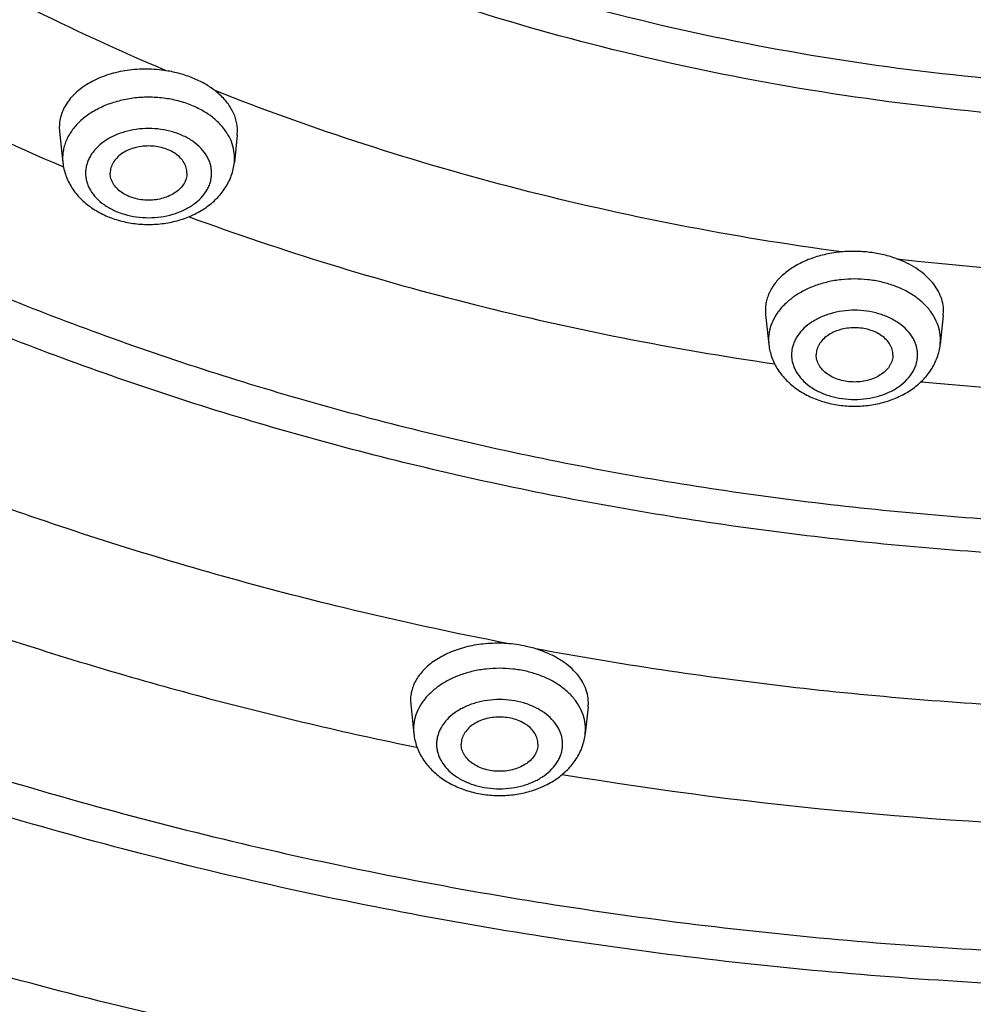
# Model space of a CAD drawing. Units: inches. Extents: x 7.1 to 14.8, y 1.8 to 16.7.
# Drawn here: x 10.1 to 10.8, y 12.3 to 12.9 of the extents above; entities that cross this region are included whole.
import ezdxf

# ---------------------------------------------------------------- set-up
doc = ezdxf.new("R2010")
doc.units = ezdxf.units.IN
doc.header["$LTSCALE"] = 1.21
doc.header["$MEASUREMENT"] = 0
doc.layers.get('0').update_dxf_attribs({"linetype": 'CONTINUOUS'})

msp = doc.modelspace()

# ---------------------------------------------------------------- linework, layer by layer
at = {"color": 7, "linetype": 'CONTINUOUS'}
for p, q in [((10.1745, 12.86682), (10.17465, 12.86388)), ((10.17465, 12.86388), (10.17681, 12.84358)), ((10.29048, 12.86152), (10.29063, 12.86444)), ((10.29048, 12.86152), (10.28858, 12.84358)), ((10.63474, 12.74761), (10.63489, 12.7447)), ((10.63489, 12.7447), (10.63697, 12.72516)), ((10.75072, 12.74388), (10.74873, 12.72516)), ((10.75072, 12.74388), (10.75087, 12.74678)), ((10.40341, 12.49343), (10.40355, 12.49057)), ((10.51921, 12.48898), (10.51935, 12.49182)), ((10.40355, 12.49057), (10.40558, 12.4715)), ((10.51921, 12.48898), (10.51735, 12.4715))]:
    msp.add_line(p, q, dxfattribs=at)
at = {"color": 9, "linetype": 'CONTINUOUS'}
for p, q in [((10.17665, 12.84656), (10.17681, 12.84358)), ((10.28858, 12.84358), (10.28873, 12.84656)), ((10.17567, 12.84143), (10.17677, 12.84096)), ((10.63681, 12.72813), (10.63697, 12.72516)), ((10.74873, 12.72516), (10.74889, 12.72813)), ((10.40542, 12.47447), (10.40558, 12.4715)), ((10.51735, 12.4715), (10.51751, 12.47447))]:
    msp.add_line(p, q, dxfattribs=at)
for centre, radius, start, end in [((10.9377, 14.67886), 1.91037, 263.46926, 276.53019), ((10.93769, 14.76695), 2.07591, 264.43511, 275.56716), ((10.93632, 15.06351), 2.65425, 260.58951, 268.96509)]:
    msp.add_arc(centre, radius, start, end, dxfattribs=at)
at = {"color": 7, "linetype": 'CONTINUOUS'}
for points, knots in [([(13.89269, 13.92457), (13.89269, 13.89008), (13.8903, 13.82101), (13.87953, 13.71773), (13.86161, 13.61497), (13.8366, 13.513), (13.80457, 13.41207), (13.7656, 13.31243), (13.71979, 13.21433), (13.66727, 13.118), (13.60818, 13.02368), (13.54266, 12.93158), (13.47089, 12.84193), (13.39303, 12.75494), (13.30929, 12.67081), (13.21987, 12.58973), (13.12498, 12.5119), (13.02486, 12.43749), (12.91974, 12.36667), (12.80988, 12.29962), (12.69555, 12.23648), (12.57701, 12.1774), (12.45455, 12.12253), (12.32846, 12.07199), (12.19905, 12.02589), (12.06662, 11.98435), (11.93148, 11.94747), (11.79397, 11.91532), (11.65441, 11.888), (11.46566, 11.858), (11.27464, 11.83799), (11.08242, 11.82796), (10.93769, 11.82544), (10.79296, 11.82796), (10.60075, 11.83799), (10.40972, 11.858), (10.22097, 11.888), (10.08141, 11.91532), (9.9439, 11.94747), (9.80877, 11.98435), (9.67634, 12.02589), (9.54692, 12.07199), (9.42084, 12.12253), (9.29838, 12.1774), (9.17984, 12.23648), (9.0655, 12.29962), (8.95564, 12.36667), (8.85053, 12.43749), (8.7504, 12.5119), (8.65552, 12.58973), (8.56609, 12.67081), (8.48235, 12.75494), (8.4045, 12.84193), (8.33272, 12.93158), (8.2672, 13.02368), (8.20811, 13.118), (8.15559, 13.21433), (8.10979, 13.31243), (8.07082, 13.41207), (8.03878, 13.513), (8.01377, 13.61497), (7.99586, 13.71773), (7.98509, 13.82101), (7.98269, 13.89008), (7.98269, 13.92457)], [0, 0, 0, 0, 0.01294, 0.02591, 0.038937, 0.052052, 0.065279, 0.078645, 0.092172, 0.10588, 0.119789, 0.133914, 0.148268, 0.162862, 0.177701, 0.192793, 0.208138, 0.223737, 0.239587, 0.255683, 0.272018, 0.288583, 0.305368, 0.32236, 0.339545, 0.356907, 0.37443, 0.392097, 0.409887, 0.427783, 0.463803, 0.481891, 0.5, 0.518109, 0.536197, 0.572217, 0.590113, 0.607904, 0.62557, 0.643093, 0.660455, 0.67764, 0.694632, 0.711417, 0.727982, 0.744317, 0.760413, 0.776263, 0.791862, 0.807207, 0.822299, 0.837138, 0.851732, 0.866086, 0.880211, 0.89412, 0.907828, 0.921355, 0.934721, 0.947948, 0.961063, 0.97409, 0.98706, 1, 1, 1, 1]), ([(8.32769, 13.82035), (8.32769, 13.78986), (8.32981, 13.72879), (8.33933, 13.63747), (8.35517, 13.54661), (8.37727, 13.45645), (8.40559, 13.36722), (8.44003, 13.27913), (8.48052, 13.19241), (8.52693, 13.10727), (8.57915, 13.0239), (8.63704, 12.9425), (8.70045, 12.86328), (8.76924, 12.7864), (8.84322, 12.71206), (8.94941, 12.61576), (9.06453, 12.52608), (9.18732, 12.44335), (9.28435, 12.38411), (9.38533, 12.32834), (9.49003, 12.27615), (9.59818, 12.22768), (9.70953, 12.18304), (9.82382, 12.14232), (9.98043, 12.09319), (10.14108, 12.05259), (10.30478, 12.02052), (10.47147, 11.99403), (10.68255, 11.97191), (10.93769, 11.96306), (11.19284, 11.97191), (11.40392, 11.99403), (11.5706, 12.02052), (11.7343, 12.05259), (11.89495, 12.09319), (12.05156, 12.14232), (12.16585, 12.18304), (12.27721, 12.22768), (12.38536, 12.27615), (12.49005, 12.32834), (12.59103, 12.38411), (12.68807, 12.44335), (12.81085, 12.52608), (12.92598, 12.61576), (13.03216, 12.71206), (13.10615, 12.7864), (13.17493, 12.86328), (13.23835, 12.9425), (13.29624, 13.0239), (13.34846, 13.10727), (13.39487, 13.19241), (13.43535, 13.27913), (13.4698, 13.36722), (13.49811, 13.45645), (13.52022, 13.54661), (13.53605, 13.63747), (13.54557, 13.72879), (13.54769, 13.78986), (13.54769, 13.82035)], [0, 0, 0, 0, 0.012952, 0.025933, 0.038972, 0.052097, 0.065335, 0.07871, 0.092245, 0.105961, 0.119877, 0.134007, 0.148365, 0.162962, 0.177804, 0.192896, 0.223831, 0.23968, 0.255774, 0.272106, 0.288668, 0.305449, 0.322436, 0.339615, 0.356972, 0.392143, 0.409928, 0.427817, 0.463823, 0.5, 0.536177, 0.572183, 0.590072, 0.607857, 0.643028, 0.660385, 0.677564, 0.694552, 0.711332, 0.727894, 0.744226, 0.76032, 0.776169, 0.807104, 0.822196, 0.837038, 0.851635, 0.865993, 0.880123, 0.894039, 0.907755, 0.92129, 0.934665, 0.947903, 0.961028, 0.974067, 0.987048, 1, 1, 1, 1]), ([(13.58369, 13.78721), (13.58369, 13.75659), (13.58156, 13.69526), (13.57198, 13.60353), (13.55604, 13.51225), (13.53378, 13.42164), (13.50526, 13.33192), (13.47054, 13.24332), (13.42971, 13.15603), (13.38288, 13.07028), (13.33016, 12.98627), (13.27168, 12.9042), (13.20758, 12.82426), (13.13802, 12.74666), (13.06316, 12.67157), (12.98319, 12.59917), (12.8983, 12.52964), (12.8087, 12.46315), (12.71459, 12.39985), (12.61622, 12.33989), (12.5138, 12.28341), (12.4076, 12.23056), (12.29786, 12.18146), (12.18485, 12.13622), (12.06884, 12.09496), (11.90985, 12.04516), (11.74673, 12.00399), (11.5805, 11.97148), (11.41122, 11.94462), (11.19684, 11.92219), (10.93769, 11.91321), (10.67855, 11.92219), (10.46417, 11.94462), (10.29488, 11.97148), (10.12866, 12.00399), (9.96554, 12.04516), (9.80654, 12.09496), (9.69053, 12.13622), (9.57752, 12.18146), (9.46779, 12.23056), (9.36158, 12.28341), (9.25917, 12.33989), (9.16079, 12.39985), (9.06669, 12.46315), (8.97708, 12.52964), (8.89219, 12.59917), (8.81222, 12.67157), (8.73736, 12.74666), (8.6678, 12.82426), (8.6037, 12.9042), (8.54522, 12.98627), (8.4925, 13.07028), (8.44567, 13.15603), (8.40485, 13.24332), (8.37013, 13.33192), (8.3416, 13.42164), (8.31934, 13.51225), (8.3034, 13.60353), (8.29382, 13.69526), (8.29169, 13.75659), (8.29169, 13.78721)], [0, 0, 0, 0, 0.012854, 0.025738, 0.038684, 0.05172, 0.064875, 0.078174, 0.091641, 0.105298, 0.119163, 0.133252, 0.147578, 0.162151, 0.176979, 0.192066, 0.207414, 0.223023, 0.238889, 0.255007, 0.27137, 0.287968, 0.30479, 0.321823, 0.339052, 0.356463, 0.391751, 0.409597, 0.42755, 0.463688, 0.5, 0.536312, 0.57245, 0.590403, 0.608249, 0.643537, 0.660948, 0.678177, 0.69521, 0.712032, 0.72863, 0.744993, 0.761111, 0.776977, 0.792586, 0.807934, 0.823021, 0.837849, 0.852422, 0.866748, 0.880837, 0.894702, 0.908359, 0.921826, 0.935125, 0.94828, 0.961316, 0.974262, 0.987146, 1, 1, 1, 1]), ([(10.24424, 12.90344), (10.24002, 12.90411), (10.23149, 12.90481), (10.21884, 12.90398), (10.20684, 12.90132), (10.19766, 12.8976), (10.1912, 12.89381), (10.18695, 12.89067), (10.18324, 12.88722), (10.18013, 12.88349), (10.17766, 12.87954), (10.17587, 12.87541), (10.17477, 12.87115), (10.17451, 12.86825), (10.1745, 12.86682)], [0, 0, 0, 0, 0.145649, 0.290467, 0.430689, 0.563109, 0.625748, 0.685758, 0.743131, 0.797994, 0.85062, 0.901433, 0.951011, 1, 1, 1, 1]), ([(10.27599, 12.89048), (10.27386, 12.89213), (10.26923, 12.89519), (10.26155, 12.89888), (10.25314, 12.90171), (10.24725, 12.90297), (10.24424, 12.90344)], [0, 0, 0, 0, 0.233142, 0.479145, 0.735754, 1, 1, 1, 1]), ([(10.29063, 12.86444), (10.29062, 12.86561), (10.29045, 12.86798), (10.28972, 12.8715), (10.28851, 12.87497), (10.28626, 12.87956), (10.28227, 12.88503), (10.27822, 12.88875), (10.27599, 12.89048)], [0, 0, 0, 0, 0.114176, 0.229876, 0.348039, 0.469577, 0.72502, 1, 1, 1, 1]), ([(10.25769, 12.83674), (10.25769, 12.83732), (10.25761, 12.83849), (10.25725, 12.84021), (10.25665, 12.8419), (10.25552, 12.84412), (10.25352, 12.84673), (10.25037, 12.8494), (10.24656, 12.85159), (10.24224, 12.8532), (10.23755, 12.8542), (10.23269, 12.85453), (10.22783, 12.8542), (10.22315, 12.8532), (10.21882, 12.85159), (10.21502, 12.8494), (10.21187, 12.84673), (10.20987, 12.84412), (10.20874, 12.8419), (10.20814, 12.84021), (10.20777, 12.83849), (10.20769, 12.83732), (10.20769, 12.83674)], [0, 0, 0, 0, 0.025736, 0.051742, 0.078212, 0.105346, 0.162142, 0.222982, 0.287915, 0.356414, 0.427521, 0.5, 0.572479, 0.643586, 0.712085, 0.777018, 0.837858, 0.894654, 0.921788, 0.948258, 0.974264, 1, 1, 1, 1]), ([(10.17681, 12.84358), (10.17696, 12.84213), (10.17745, 12.83924), (10.17871, 12.83501), (10.18046, 12.83094), (10.18267, 12.82707), (10.18532, 12.82343), (10.18939, 12.8189), (10.1954, 12.81393), (10.2037, 12.80924), (10.21287, 12.80583), (10.22263, 12.80376), (10.23269, 12.80307), (10.24276, 12.80376), (10.25252, 12.80583), (10.26168, 12.80924), (10.26999, 12.81393), (10.276, 12.8189), (10.28007, 12.82343), (10.28271, 12.82707), (10.28493, 12.83094), (10.28668, 12.83501), (10.28793, 12.83924), (10.28842, 12.84213), (10.28858, 12.84358)], [0, 0, 0, 0, 0.029157, 0.058375, 0.087742, 0.117296, 0.147104, 0.177228, 0.238576, 0.301712, 0.366614, 0.432924, 0.500013, 0.567101, 0.633409, 0.698307, 0.761438, 0.822781, 0.852903, 0.882709, 0.912261, 0.941625, 0.970845, 1, 1, 1, 1]), ([(10.25769, 12.83674), (10.25769, 12.83616), (10.25761, 12.835), (10.25725, 12.83327), (10.25665, 12.83158), (10.25552, 12.82936), (10.25352, 12.82676), (10.25037, 12.82408), (10.24656, 12.8219), (10.24224, 12.82028), (10.23755, 12.81929), (10.23269, 12.81895), (10.22783, 12.81929), (10.22315, 12.82028), (10.21882, 12.8219), (10.21502, 12.82408), (10.21187, 12.82676), (10.20987, 12.82936), (10.20874, 12.83158), (10.20814, 12.83327), (10.20777, 12.835), (10.20769, 12.83616), (10.20769, 12.83674)], [0, 0, 0, 0, 0.025736, 0.051742, 0.078212, 0.105346, 0.162142, 0.222982, 0.287915, 0.356414, 0.427521, 0.5, 0.572479, 0.643586, 0.712085, 0.777018, 0.837858, 0.894654, 0.921788, 0.948258, 0.974264, 1, 1, 1, 1]), ([(10.68432, 12.78539), (10.68096, 12.78508), (10.67437, 12.78409), (10.66495, 12.78143), (10.65638, 12.7777), (10.64893, 12.77301), (10.64283, 12.7675), (10.63897, 12.76225), (10.63679, 12.75783), (10.63563, 12.75447), (10.63492, 12.75106), (10.63475, 12.74875), (10.63474, 12.74761)], [0, 0, 0, 0, 0.149275, 0.293753, 0.431376, 0.560667, 0.681016, 0.792904, 0.846265, 0.898287, 0.949392, 1, 1, 1, 1]), ([(10.72042, 12.78089), (10.71764, 12.78191), (10.71186, 12.78365), (10.70286, 12.78526), (10.69362, 12.78591), (10.68741, 12.78567), (10.68432, 12.78539)], [0, 0, 0, 0, 0.242811, 0.492699, 0.746291, 1, 1, 1, 1]), ([(10.75087, 12.74678), (10.75086, 12.74851), (10.75048, 12.75203), (10.74886, 12.75716), (10.74624, 12.7621), (10.74266, 12.76675), (10.7382, 12.77103), (10.73293, 12.77489), (10.72696, 12.77824), (10.72266, 12.78007), (10.72042, 12.78089)], [0, 0, 0, 0, 0.107015, 0.216584, 0.330664, 0.450737, 0.577667, 0.711738, 0.852743, 1, 1, 1, 1]), ([(10.71785, 12.71831), (10.71785, 12.71889), (10.71777, 12.72006), (10.7174, 12.72178), (10.7168, 12.72348), (10.71567, 12.72569), (10.71367, 12.7283), (10.71052, 12.73097), (10.70672, 12.73316), (10.70239, 12.73477), (10.69771, 12.73577), (10.69285, 12.7361), (10.68799, 12.73577), (10.68331, 12.73477), (10.67898, 12.73316), (10.67517, 12.73097), (10.67202, 12.7283), (10.67002, 12.72569), (10.6689, 12.72348), (10.66829, 12.72178), (10.66793, 12.72006), (10.66785, 12.71889), (10.66785, 12.71831)], [0, 0, 0, 0, 0.025736, 0.051742, 0.078212, 0.105346, 0.162142, 0.222982, 0.287915, 0.356414, 0.427521, 0.5, 0.572479, 0.643586, 0.712085, 0.777018, 0.837858, 0.894654, 0.921788, 0.948258, 0.974264, 1, 1, 1, 1]), ([(10.63697, 12.72516), (10.63712, 12.7237), (10.63761, 12.72081), (10.63886, 12.71658), (10.64061, 12.71251), (10.64283, 12.70864), (10.64547, 12.70501), (10.64954, 12.70048), (10.65556, 12.6955), (10.66386, 12.69081), (10.67303, 12.6874), (10.68279, 12.68533), (10.69285, 12.68464), (10.70291, 12.68533), (10.71267, 12.6874), (10.72184, 12.69081), (10.73014, 12.69551), (10.73616, 12.70048), (10.74023, 12.70501), (10.74287, 12.70864), (10.74508, 12.71251), (10.74683, 12.71658), (10.74809, 12.72081), (10.74858, 12.7237), (10.74873, 12.72516)], [0, 0, 0, 0, 0.029157, 0.058375, 0.087742, 0.117296, 0.147104, 0.177228, 0.238576, 0.301712, 0.366614, 0.432924, 0.500013, 0.567101, 0.633409, 0.698307, 0.761438, 0.822781, 0.852903, 0.882709, 0.912261, 0.941625, 0.970845, 1, 1, 1, 1]), ([(10.71785, 12.71831), (10.71785, 12.71774), (10.71777, 12.71657), (10.7174, 12.71484), (10.7168, 12.71315), (10.71567, 12.71093), (10.71367, 12.70833), (10.71052, 12.70565), (10.70672, 12.70347), (10.70239, 12.70185), (10.69771, 12.70086), (10.69285, 12.70052), (10.68799, 12.70086), (10.68331, 12.70185), (10.67898, 12.70347), (10.67517, 12.70565), (10.67202, 12.70833), (10.67002, 12.71093), (10.6689, 12.71315), (10.66829, 12.71484), (10.66793, 12.71657), (10.66785, 12.71774), (10.66785, 12.71831)], [0, 0, 0, 0, 0.025736, 0.051742, 0.078212, 0.105346, 0.162142, 0.222982, 0.287915, 0.356414, 0.427521, 0.5, 0.572479, 0.643586, 0.712085, 0.777018, 0.837858, 0.894654, 0.921788, 0.948258, 0.974264, 1, 1, 1, 1]), ([(10.4674, 12.53012), (10.46338, 12.53045), (10.45535, 12.53056), (10.44358, 12.52911), (10.43256, 12.52609), (10.42423, 12.52231), (10.41839, 12.5186), (10.41457, 12.51559), (10.41124, 12.51232), (10.40846, 12.50883), (10.40626, 12.50515), (10.40465, 12.50133), (10.40366, 12.49741), (10.40343, 12.49475), (10.40341, 12.49343)], [0, 0, 0, 0, 0.148173, 0.294163, 0.434529, 0.566437, 0.628684, 0.688267, 0.745206, 0.799648, 0.85187, 0.902288, 0.951461, 1, 1, 1, 1]), ([(10.485, 12.52679), (10.48359, 12.52722), (10.47783, 12.5288), (10.47189, 12.52975), (10.4674, 12.53012)], [0, 0, 0, 0, 0.245628, 1, 1, 1, 1]), ([(10.51935, 12.49182), (10.51933, 12.49364), (10.51889, 12.49734), (10.51703, 12.50273), (10.51403, 12.50789), (10.50996, 12.51271), (10.5049, 12.51711), (10.49897, 12.52099), (10.49227, 12.52429), (10.48748, 12.52603), (10.485, 12.52679)], [0, 0, 0, 0, 0.104453, 0.21205, 0.32504, 0.444973, 0.572642, 0.708128, 0.850914, 1, 1, 1, 1]), ([(10.48647, 12.46466), (10.48647, 12.46524), (10.48638, 12.4664), (10.48602, 12.46813), (10.48542, 12.46982), (10.48429, 12.47204), (10.48229, 12.47464), (10.47914, 12.47732), (10.47533, 12.4795), (10.47101, 12.48112), (10.46633, 12.48211), (10.46147, 12.48245), (10.4566, 12.48211), (10.45192, 12.48112), (10.4476, 12.4795), (10.44379, 12.47732), (10.44064, 12.47464), (10.43864, 12.47204), (10.43751, 12.46982), (10.43691, 12.46813), (10.43655, 12.4664), (10.43647, 12.46524), (10.43647, 12.46466)], [0, 0, 0, 0, 0.025736, 0.051742, 0.078212, 0.105346, 0.162142, 0.222982, 0.287915, 0.356414, 0.427521, 0.5, 0.572479, 0.643586, 0.712085, 0.777018, 0.837858, 0.894654, 0.921788, 0.948258, 0.974264, 1, 1, 1, 1]), ([(10.40558, 12.4715), (10.40574, 12.47005), (10.40623, 12.46715), (10.40748, 12.46292), (10.40923, 12.45885), (10.41145, 12.45498), (10.41409, 12.45135), (10.41816, 12.44682), (10.42417, 12.44185), (10.43248, 12.43715), (10.44165, 12.43374), (10.45141, 12.43168), (10.46147, 12.43098), (10.47153, 12.43168), (10.48129, 12.43374), (10.49046, 12.43715), (10.49876, 12.44185), (10.50477, 12.44682), (10.50884, 12.45135), (10.51149, 12.45499), (10.5137, 12.45885), (10.51545, 12.46292), (10.5167, 12.46715), (10.51719, 12.47005), (10.51735, 12.4715)], [0, 0, 0, 0, 0.029157, 0.058375, 0.087742, 0.117296, 0.147104, 0.177228, 0.238576, 0.301712, 0.366614, 0.432924, 0.500013, 0.567101, 0.633409, 0.698307, 0.761438, 0.822781, 0.852903, 0.882709, 0.912261, 0.941625, 0.970845, 1, 1, 1, 1]), ([(10.48647, 12.46466), (10.48647, 12.46408), (10.48638, 12.46291), (10.48602, 12.46119), (10.48542, 12.4595), (10.48429, 12.45728), (10.48229, 12.45467), (10.47914, 12.452), (10.47533, 12.44981), (10.47101, 12.4482), (10.46633, 12.4472), (10.46147, 12.44687), (10.4566, 12.4472), (10.45192, 12.4482), (10.4476, 12.44981), (10.44379, 12.452), (10.44064, 12.45467), (10.43864, 12.45728), (10.43751, 12.4595), (10.43691, 12.46119), (10.43655, 12.46291), (10.43647, 12.46408), (10.43647, 12.46466)], [0, 0, 0, 0, 0.025736, 0.051742, 0.078212, 0.105346, 0.162142, 0.222982, 0.287915, 0.356414, 0.427521, 0.5, 0.572479, 0.643586, 0.712085, 0.777018, 0.837858, 0.894654, 0.921788, 0.948258, 0.974264, 1, 1, 1, 1])]:
    msp.add_open_spline(points, degree=3, knots=knots, dxfattribs=at)
at = {"color": 9, "linetype": 'CONTINUOUS'}
for points, knots in [([(7.99769, 13.9062), (7.99769, 13.87217), (8.00006, 13.80402), (8.01071, 13.70211), (8.02842, 13.60068), (8.05315, 13.50001), (8.08485, 13.40032), (8.12342, 13.30187), (8.16878, 13.20488), (8.22081, 13.1096), (8.27939, 13.01626), (8.34437, 12.92507), (8.41559, 12.83625), (8.49288, 12.75002), (8.57606, 12.66659), (8.66492, 12.58615), (8.75924, 12.5089), (8.8588, 12.43502), (8.96336, 12.36468), (9.07267, 12.29806), (9.18646, 12.23531), (9.30446, 12.17659), (9.4264, 12.12203), (9.55196, 12.07176), (9.68086, 12.02592), (9.81278, 11.98459), (9.9474, 11.9479), (10.0844, 11.91591), (10.22346, 11.88872), (10.41155, 11.85887), (10.60191, 11.83895), (10.79346, 11.82897), (10.93769, 11.82647), (11.08192, 11.82897), (11.27348, 11.83895), (11.46383, 11.85887), (11.65192, 11.88872), (11.79098, 11.91591), (11.92799, 11.9479), (12.06261, 11.98459), (12.19453, 12.02592), (12.32342, 12.07176), (12.44899, 12.12203), (12.57092, 12.17659), (12.68892, 12.23531), (12.80272, 12.29806), (12.91202, 12.36468), (13.01659, 12.43502), (13.11615, 12.5089), (13.21047, 12.58615), (13.29933, 12.66659), (13.3825, 12.75002), (13.45979, 12.83625), (13.53101, 12.92507), (13.59599, 13.01626), (13.65457, 13.1096), (13.7066, 13.20488), (13.75196, 13.30187), (13.79054, 13.40032), (13.82223, 13.50001), (13.84697, 13.60068), (13.86468, 13.70211), (13.87532, 13.80402), (13.87769, 13.87217), (13.87769, 13.9062)], [0, 0, 0, 0, 0.012853, 0.025738, 0.038683, 0.051719, 0.064874, 0.078172, 0.091639, 0.105296, 0.11916, 0.133249, 0.147575, 0.162148, 0.176975, 0.192062, 0.20741, 0.223018, 0.238883, 0.255001, 0.271363, 0.287961, 0.304783, 0.321815, 0.339044, 0.356454, 0.374028, 0.391748, 0.409594, 0.427546, 0.463683, 0.481831, 0.5, 0.518169, 0.536317, 0.572454, 0.590406, 0.608252, 0.625972, 0.643546, 0.660956, 0.678185, 0.695217, 0.712039, 0.728637, 0.744999, 0.761117, 0.776982, 0.79259, 0.807938, 0.823025, 0.837852, 0.852425, 0.866751, 0.88084, 0.894704, 0.908361, 0.921828, 0.935126, 0.948281, 0.961317, 0.974262, 0.987147, 1, 1, 1, 1]), ([(8.30969, 13.80665), (8.30969, 13.77624), (8.31181, 13.71532), (8.32132, 13.62422), (8.33716, 13.53356), (8.35927, 13.44357), (8.3876, 13.35446), (8.42208, 13.26646), (8.46262, 13.17977), (8.50914, 13.0946), (8.5615, 13.01116), (8.61958, 12.92965), (8.68324, 12.85026), (8.75233, 12.77318), (8.82668, 12.6986), (8.93347, 12.60192), (9.0493, 12.51186), (9.17288, 12.42873), (9.27059, 12.36917), (9.37231, 12.31309), (9.47779, 12.26059), (9.58678, 12.21183), (9.69902, 12.1669), (9.81424, 12.12591), (9.97215, 12.07645), (10.13416, 12.03556), (10.29926, 12.00328), (10.46739, 11.9766), (10.68031, 11.95432), (10.93769, 11.9454), (11.19507, 11.95432), (11.408, 11.9766), (11.57613, 12.00328), (11.74122, 12.03556), (11.90323, 12.07645), (12.06115, 12.12591), (12.17637, 12.1669), (12.28861, 12.21183), (12.3976, 12.26059), (12.50308, 12.31309), (12.6048, 12.36917), (12.70251, 12.42873), (12.82608, 12.51186), (12.94191, 12.60192), (13.0487, 12.6986), (13.12305, 12.77318), (13.19214, 12.85026), (13.2558, 12.92965), (13.31389, 13.01116), (13.36625, 13.0946), (13.41276, 13.17977), (13.45331, 13.26646), (13.48779, 13.35446), (13.51612, 13.44357), (13.53823, 13.53356), (13.55406, 13.62422), (13.56357, 13.71532), (13.56569, 13.77624), (13.56569, 13.80665)], [0, 0, 0, 0, 0.012854, 0.025739, 0.038685, 0.051721, 0.064876, 0.078176, 0.091643, 0.1053, 0.119165, 0.133254, 0.147581, 0.162154, 0.176982, 0.19207, 0.223018, 0.238884, 0.255003, 0.271366, 0.287964, 0.304786, 0.321819, 0.339049, 0.35646, 0.391749, 0.409595, 0.427549, 0.463687, 0.5, 0.536313, 0.572451, 0.590405, 0.608251, 0.64354, 0.660951, 0.678181, 0.695214, 0.712036, 0.728634, 0.744997, 0.761116, 0.776982, 0.80793, 0.823018, 0.837846, 0.852419, 0.866746, 0.880835, 0.8947, 0.908357, 0.921824, 0.935124, 0.948279, 0.961315, 0.974261, 0.987146, 1, 1, 1, 1]), ([(13.51941, 13.79917), (13.51941, 13.7693), (13.51733, 13.70945), (13.50798, 13.61995), (13.49242, 13.53089), (13.47071, 13.44248), (13.44287, 13.35495), (13.409, 13.26849), (13.36917, 13.18333), (13.32348, 13.09966), (13.27204, 13.01769), (13.21498, 12.93761), (13.15243, 12.85962), (13.08456, 12.7839), (13.01152, 12.71063), (12.90661, 12.61566), (12.79282, 12.52718), (12.67142, 12.44551), (12.57543, 12.38701), (12.47551, 12.33191), (12.37188, 12.28034), (12.26481, 12.23243), (12.15455, 12.18829), (12.04136, 12.14803), (11.88623, 12.09944), (11.72707, 12.05928), (11.56488, 12.02756), (11.39971, 12.00135), (11.19054, 11.97946), (10.93769, 11.9707), (10.68485, 11.97946), (10.47567, 12.00135), (10.3105, 12.02756), (10.14832, 12.05928), (9.98916, 12.09944), (9.83402, 12.14803), (9.72083, 12.18829), (9.61057, 12.23243), (9.5035, 12.28034), (9.39988, 12.33191), (9.29995, 12.38701), (9.20396, 12.44551), (9.08256, 12.52718), (8.96877, 12.61566), (8.86386, 12.71063), (8.79082, 12.7839), (8.72295, 12.85962), (8.66041, 12.93761), (8.60335, 13.01769), (8.55191, 13.09966), (8.50622, 13.18333), (8.46639, 13.26849), (8.43251, 13.35495), (8.40468, 13.44248), (8.38296, 13.53089), (8.36741, 13.61995), (8.35806, 13.70945), (8.35598, 13.7693), (8.35598, 13.79917)], [0, 0, 0, 0, 0.012854, 0.025739, 0.038685, 0.051721, 0.064876, 0.078176, 0.091643, 0.1053, 0.119165, 0.133254, 0.147581, 0.162154, 0.176982, 0.19207, 0.223018, 0.238884, 0.255003, 0.271366, 0.287964, 0.304786, 0.321819, 0.339049, 0.35646, 0.391749, 0.409595, 0.427549, 0.463687, 0.5, 0.536313, 0.572451, 0.590405, 0.608251, 0.64354, 0.660951, 0.678181, 0.695214, 0.712036, 0.728634, 0.744997, 0.761116, 0.776982, 0.80793, 0.823018, 0.837846, 0.852419, 0.866746, 0.880835, 0.8947, 0.908357, 0.921824, 0.935124, 0.948279, 0.961315, 0.974261, 0.987146, 1, 1, 1, 1]), ([(8.38553, 13.79672), (8.38553, 13.76719), (8.38759, 13.70803), (8.39683, 13.61956), (8.41221, 13.53151), (8.43368, 13.44412), (8.46119, 13.35758), (8.49468, 13.27212), (8.53405, 13.18793), (8.57922, 13.10522), (8.63007, 13.02418), (8.68648, 12.94502), (8.74831, 12.86792), (8.8154, 12.79307), (8.88761, 12.72064), (8.99131, 12.62676), (9.1038, 12.53929), (9.22381, 12.45856), (9.3187, 12.40073), (9.41748, 12.34626), (9.51992, 12.29528), (9.62576, 12.24792), (9.73476, 12.20429), (9.84666, 12.16449), (10.00002, 12.11645), (10.15735, 12.07674), (10.31768, 12.04539), (10.48096, 12.01948), (10.68774, 11.99784), (10.93769, 11.98918), (11.18765, 11.99784), (11.39442, 12.01948), (11.5577, 12.04539), (11.71803, 12.07674), (11.87537, 12.11645), (12.02873, 12.16449), (12.14062, 12.20429), (12.24962, 12.24792), (12.35547, 12.29528), (12.4579, 12.34626), (12.55668, 12.40073), (12.65158, 12.45856), (12.77158, 12.53929), (12.88407, 12.62676), (12.98778, 12.72064), (13.05998, 12.79307), (13.12708, 12.86792), (13.18891, 12.94502), (13.24531, 13.02418), (13.29616, 13.10522), (13.34133, 13.18793), (13.38071, 13.27212), (13.41419, 13.35758), (13.44171, 13.44412), (13.46318, 13.53151), (13.47855, 13.61956), (13.48779, 13.70803), (13.48985, 13.76719), (13.48985, 13.79672)], [0, 0, 0, 0, 0.012854, 0.025739, 0.038685, 0.051721, 0.064876, 0.078176, 0.091643, 0.1053, 0.119165, 0.133254, 0.147581, 0.162154, 0.176982, 0.19207, 0.223018, 0.238884, 0.255003, 0.271366, 0.287964, 0.304786, 0.321819, 0.339049, 0.35646, 0.391749, 0.409595, 0.427549, 0.463687, 0.5, 0.536313, 0.572451, 0.590405, 0.608251, 0.64354, 0.660951, 0.678181, 0.695214, 0.712036, 0.728634, 0.744997, 0.761116, 0.776982, 0.80793, 0.823018, 0.837846, 0.852419, 0.866746, 0.880835, 0.8947, 0.908357, 0.921824, 0.935124, 0.948279, 0.961315, 0.974261, 0.987146, 1, 1, 1, 1]), ([(8.28356, 13.78949), (8.28356, 13.75878), (8.2857, 13.69725), (8.29531, 13.60525), (8.3113, 13.51368), (8.33363, 13.4228), (8.36224, 13.3328), (8.39706, 13.24392), (8.43801, 13.15637), (8.48499, 13.07035), (8.53787, 12.98608), (8.59653, 12.90376), (8.66083, 12.82358), (8.7306, 12.74574), (8.80569, 12.67042), (8.88591, 12.5978), (8.97106, 12.52806), (9.06094, 12.46136), (9.15533, 12.39786), (9.25401, 12.33772), (9.35674, 12.28107), (9.46327, 12.22806), (9.57335, 12.1788), (9.6867, 12.13343), (9.80307, 12.09204), (9.96255, 12.04208), (10.12617, 12.00079), (10.29291, 11.96818), (10.46271, 11.94124), (10.67775, 11.91874), (10.93769, 11.90973), (11.19763, 11.91874), (11.41267, 11.94124), (11.58248, 11.96818), (11.74921, 12.00079), (11.91283, 12.04208), (12.07232, 12.09204), (12.18868, 12.13343), (12.30204, 12.1788), (12.41211, 12.22806), (12.51864, 12.28107), (12.62137, 12.33772), (12.72005, 12.39786), (12.81445, 12.46136), (12.90433, 12.52806), (12.98948, 12.5978), (13.06969, 12.67042), (13.14478, 12.74574), (13.21456, 12.82358), (13.27885, 12.90376), (13.33751, 12.98608), (13.3904, 13.07035), (13.43737, 13.15637), (13.47832, 13.24392), (13.51314, 13.3328), (13.54176, 13.4228), (13.56409, 13.51368), (13.58008, 13.60525), (13.58968, 13.69725), (13.59182, 13.75878), (13.59182, 13.78949)], [0, 0, 0, 0, 0.012854, 0.025738, 0.038684, 0.05172, 0.064875, 0.078174, 0.091641, 0.105298, 0.119163, 0.133252, 0.147578, 0.162151, 0.176979, 0.192066, 0.207414, 0.223023, 0.238889, 0.255007, 0.27137, 0.287968, 0.30479, 0.321823, 0.339052, 0.356463, 0.391751, 0.409597, 0.42755, 0.463688, 0.5, 0.536312, 0.57245, 0.590403, 0.608249, 0.643537, 0.660948, 0.678177, 0.69521, 0.712032, 0.72863, 0.744993, 0.761111, 0.776977, 0.792586, 0.807934, 0.823021, 0.837849, 0.852422, 0.866748, 0.880837, 0.894702, 0.908359, 0.921826, 0.935125, 0.94828, 0.961316, 0.974262, 0.987146, 1, 1, 1, 1]), ([(8.45928, 13.78943), (8.45928, 13.76075), (8.46128, 13.7033), (8.47025, 13.61738), (8.48518, 13.53188), (8.50603, 13.44701), (8.53275, 13.36298), (8.56527, 13.27998), (8.60351, 13.19822), (8.64737, 13.1179), (8.69675, 13.03921), (8.75153, 12.96234), (8.81157, 12.88747), (8.87673, 12.81478), (8.94685, 12.74444), (9.04756, 12.65327), (9.15679, 12.56833), (9.27333, 12.48993), (9.36548, 12.43377), (9.46141, 12.38087), (9.56089, 12.33137), (9.66367, 12.28538), (9.76952, 12.24301), (9.87819, 12.20436), (10.02711, 12.15771), (10.1799, 12.11915), (10.3356, 12.0887), (10.49416, 12.06354), (10.69496, 12.04253), (10.93769, 12.03412), (11.18042, 12.04253), (11.38122, 12.06354), (11.53979, 12.0887), (11.69548, 12.11915), (11.84827, 12.15771), (11.9972, 12.20436), (12.10586, 12.24301), (12.21171, 12.28538), (12.3145, 12.33137), (12.41397, 12.38087), (12.5099, 12.43377), (12.60205, 12.48993), (12.71859, 12.56833), (12.82783, 12.65327), (12.92854, 12.74444), (12.99866, 12.81478), (13.06381, 12.88747), (13.12385, 12.96234), (13.17863, 13.03921), (13.22801, 13.1179), (13.27188, 13.19822), (13.31011, 13.27998), (13.34263, 13.36298), (13.36935, 13.44701), (13.3902, 13.53188), (13.40513, 13.61738), (13.41411, 13.7033), (13.4161, 13.76075), (13.4161, 13.78943)], [0, 0, 0, 0, 0.012854, 0.025739, 0.038685, 0.051721, 0.064876, 0.078176, 0.091643, 0.1053, 0.119165, 0.133254, 0.147581, 0.162154, 0.176982, 0.19207, 0.223018, 0.238884, 0.255003, 0.271366, 0.287964, 0.304786, 0.321819, 0.339049, 0.35646, 0.391749, 0.409595, 0.427549, 0.463687, 0.5, 0.536313, 0.572451, 0.590405, 0.608251, 0.64354, 0.660951, 0.678181, 0.695214, 0.712036, 0.728634, 0.744997, 0.761116, 0.776982, 0.80793, 0.823018, 0.837846, 0.852419, 0.866746, 0.880835, 0.8947, 0.908357, 0.921824, 0.935124, 0.948279, 0.961315, 0.974261, 0.987146, 1, 1, 1, 1]), ([(13.14857, 13.76829), (13.1485, 13.74273), (13.14659, 13.69154), (13.13841, 13.615), (13.12492, 13.53884), (13.10617, 13.46324), (13.08219, 13.38839), (13.05306, 13.31447), (13.01884, 13.24166), (12.97961, 13.17013), (12.93548, 13.10006), (12.88655, 13.03161), (12.83294, 12.96495), (12.77477, 12.90023), (12.7122, 12.83761), (12.62234, 12.75644), (12.52491, 12.68083), (12.42098, 12.61104), (12.33881, 12.56105), (12.25329, 12.51396), (12.13429, 12.45483), (12.01015, 12.40244), (11.8818, 12.35685), (11.74907, 12.31533), (11.5783, 12.27229), (11.36819, 12.23521), (11.15397, 12.21282), (10.93769, 12.20534), (10.72141, 12.21282), (10.5072, 12.23521), (10.29709, 12.27229), (10.12631, 12.31533), (9.99359, 12.35685), (9.86523, 12.40244), (9.7411, 12.45483), (9.62209, 12.51396), (9.53657, 12.56105), (9.45441, 12.61104), (9.35048, 12.68083), (9.25304, 12.75644), (9.16319, 12.83761), (9.10061, 12.90023), (9.04245, 12.96495), (8.98884, 13.03161), (8.9399, 13.10006), (8.89577, 13.17013), (8.85655, 13.24166), (8.82233, 13.31447), (8.79319, 13.38839), (8.76922, 13.46324), (8.75047, 13.53884), (8.73698, 13.615), (8.72879, 13.69154), (8.72688, 13.74273), (8.72682, 13.76829)], [0, 0, 0, 0, 0.012852, 0.025737, 0.038683, 0.05172, 0.064877, 0.078179, 0.091649, 0.105309, 0.119178, 0.133271, 0.1476, 0.162177, 0.177009, 0.192099, 0.223052, 0.23892, 0.255039, 0.271403, 0.288002, 0.32185, 0.339079, 0.356488, 0.391772, 0.427561, 0.463694, 0.5, 0.536306, 0.572439, 0.608228, 0.643512, 0.660921, 0.67815, 0.711998, 0.728597, 0.744961, 0.76108, 0.776948, 0.807901, 0.822991, 0.837823, 0.8524, 0.866729, 0.880822, 0.894691, 0.908351, 0.921821, 0.935123, 0.94828, 0.961317, 0.974263, 0.987148, 1, 1, 1, 1]), ([(13.00883, 13.76911), (13.00883, 13.74514), (13.00716, 13.69713), (12.99967, 13.62533), (12.98719, 13.55388), (12.96976, 13.48296), (12.94744, 13.41273), (12.92026, 13.34338), (12.88831, 13.27505), (12.85165, 13.20793), (12.81038, 13.14217), (12.76461, 13.07793), (12.71443, 13.01536), (12.64122, 12.93368), (12.56017, 12.85668), (12.47235, 12.78476), (12.37808, 12.7148), (12.27744, 12.6505), (12.17138, 12.59202), (12.05982, 12.5365), (11.94344, 12.48731), (11.8231, 12.44451), (11.69864, 12.40552), (11.53849, 12.36511), (11.34145, 12.33029), (11.14054, 12.30927), (10.93769, 12.30224), (10.73485, 12.30927), (10.53394, 12.33029), (10.3369, 12.36511), (10.17675, 12.40552), (10.05229, 12.44451), (9.93194, 12.48731), (9.81556, 12.5365), (9.704, 12.59202), (9.59795, 12.6505), (9.4973, 12.7148), (9.40304, 12.78476), (9.31521, 12.85668), (9.23417, 12.93368), (9.16095, 13.01536), (9.11078, 13.07793), (9.065, 13.14217), (9.02373, 13.20793), (8.98708, 13.27505), (8.95512, 13.34338), (8.92795, 13.41273), (8.90562, 13.48296), (8.8882, 13.55388), (8.87572, 13.62533), (8.86822, 13.69713), (8.86655, 13.74514), (8.86655, 13.76911)], [0, 0, 0, 0, 0.012854, 0.02574, 0.038686, 0.051724, 0.064879, 0.078179, 0.091647, 0.105305, 0.11917, 0.13326, 0.147587, 0.162161, 0.192068, 0.207417, 0.223027, 0.255005, 0.271368, 0.287967, 0.321817, 0.339048, 0.35646, 0.39175, 0.427546, 0.463686, 0.5, 0.536314, 0.572454, 0.60825, 0.64354, 0.660952, 0.678183, 0.712033, 0.728632, 0.744995, 0.776973, 0.792583, 0.807932, 0.837839, 0.852413, 0.86674, 0.88083, 0.894695, 0.908353, 0.921821, 0.935121, 0.948276, 0.961314, 0.97426, 0.987146, 1, 1, 1, 1]), ([(8.89971, 13.76713), (8.89971, 13.74354), (8.90135, 13.6963), (8.90873, 13.62565), (8.921, 13.55535), (8.93815, 13.48556), (8.96012, 13.41646), (8.98686, 13.34821), (9.0183, 13.28098), (9.05437, 13.21493), (9.09498, 13.15023), (9.14002, 13.08701), (9.18939, 13.02545), (9.26144, 12.94507), (9.34119, 12.86931), (9.4276, 12.79853), (9.52036, 12.7297), (9.61939, 12.66643), (9.72375, 12.60888), (9.83352, 12.55425), (9.94804, 12.50585), (10.06646, 12.46373), (10.18893, 12.42537), (10.34651, 12.3856), (10.5404, 12.35134), (10.73809, 12.33066), (10.93769, 12.32374), (11.13729, 12.33066), (11.33498, 12.35134), (11.52887, 12.3856), (11.68646, 12.42537), (11.80892, 12.46373), (11.92734, 12.50585), (12.04186, 12.55425), (12.15163, 12.60888), (12.25599, 12.66643), (12.35503, 12.7297), (12.44778, 12.79853), (12.5342, 12.86931), (12.61395, 12.94507), (12.68599, 13.02545), (12.73536, 13.08701), (12.78041, 13.15023), (12.82101, 13.21493), (12.85708, 13.28098), (12.88853, 13.34821), (12.91527, 13.41646), (12.93724, 13.48556), (12.95438, 13.55535), (12.96666, 13.62565), (12.97404, 13.6963), (12.97568, 13.74354), (12.97568, 13.76713)], [0, 0, 0, 0, 0.012854, 0.02574, 0.038686, 0.051724, 0.064879, 0.078179, 0.091647, 0.105305, 0.11917, 0.13326, 0.147587, 0.162161, 0.192068, 0.207417, 0.223027, 0.255005, 0.271368, 0.287967, 0.321817, 0.339048, 0.35646, 0.39175, 0.427546, 0.463686, 0.5, 0.536314, 0.572454, 0.60825, 0.64354, 0.660952, 0.678183, 0.712033, 0.728632, 0.744995, 0.776973, 0.792583, 0.807932, 0.837839, 0.852413, 0.86674, 0.88083, 0.894695, 0.908353, 0.921821, 0.935121, 0.948276, 0.961314, 0.97426, 0.987146, 1, 1, 1, 1]), ([(12.58103, 13.746), (12.58103, 13.72699), (12.5797, 13.68889), (12.57375, 13.63193), (12.56385, 13.57524), (12.55003, 13.51896), (12.53231, 13.46324), (12.51075, 13.40821), (12.4854, 13.354), (12.45631, 13.30074), (12.42357, 13.24857), (12.38725, 13.19759), (12.34744, 13.14795), (12.30424, 13.09975), (12.25774, 13.05312), (12.19097, 12.99266), (12.11854, 12.93634), (12.04126, 12.88436), (11.9592, 12.83435), (11.85034, 12.77742), (11.71196, 12.71894), (11.56618, 12.67031), (11.41439, 12.63201), (11.25805, 12.60439), (11.09864, 12.58771), (10.93769, 12.58213), (10.77675, 12.58771), (10.61734, 12.60439), (10.46099, 12.63201), (10.3092, 12.67031), (10.16342, 12.71894), (10.02504, 12.77742), (9.91619, 12.83435), (9.83412, 12.88436), (9.75685, 12.93634), (9.68442, 12.99266), (9.61764, 13.05312), (9.57115, 13.09975), (9.52795, 13.14795), (9.48813, 13.19759), (9.45181, 13.24857), (9.41907, 13.30074), (9.38999, 13.354), (9.36463, 13.40821), (9.34307, 13.46324), (9.32536, 13.51896), (9.31153, 13.57524), (9.30163, 13.63193), (9.29568, 13.68889), (9.29436, 13.72699), (9.29436, 13.746)], [0, 0, 0, 0, 0.012854, 0.02574, 0.038687, 0.051724, 0.06488, 0.07818, 0.091648, 0.105306, 0.119171, 0.133261, 0.147588, 0.162163, 0.176992, 0.19208, 0.22303, 0.238897, 0.255016, 0.287972, 0.321822, 0.356458, 0.391749, 0.427545, 0.463685, 0.5, 0.536315, 0.572455, 0.608251, 0.643542, 0.678178, 0.712028, 0.744984, 0.761103, 0.77697, 0.80792, 0.823008, 0.837837, 0.852412, 0.866739, 0.880829, 0.894694, 0.908352, 0.92182, 0.93512, 0.948276, 0.961313, 0.97426, 0.987146, 1, 1, 1, 1]), ([(9.32755, 13.74444), (9.32755, 13.7258), (9.32885, 13.68848), (9.33468, 13.63266), (9.34438, 13.57712), (9.35793, 13.52198), (9.37529, 13.46739), (9.39641, 13.41347), (9.42125, 13.36035), (9.44975, 13.30817), (9.48183, 13.25705), (9.51742, 13.2071), (9.55643, 13.15846), (9.61335, 13.09496), (9.67635, 13.0351), (9.74463, 12.97918), (9.81791, 12.9248), (9.89615, 12.87481), (9.9786, 12.82935), (10.06533, 12.78619), (10.17907, 12.73812), (10.3219, 12.69048), (10.47062, 12.65294), (10.62381, 12.62588), (10.78, 12.60954), (10.93769, 12.60407), (11.09539, 12.60954), (11.25158, 12.62588), (11.40476, 12.65294), (11.55349, 12.69048), (11.69632, 12.73812), (11.81005, 12.78619), (11.89678, 12.82935), (11.97923, 12.87481), (12.05747, 12.9248), (12.13076, 12.97918), (12.19903, 13.0351), (12.26204, 13.09496), (12.31896, 13.15846), (12.35797, 13.2071), (12.39355, 13.25705), (12.42563, 13.30817), (12.45413, 13.36035), (12.47897, 13.41347), (12.5001, 13.46739), (12.51746, 13.52198), (12.531, 13.57712), (12.5407, 13.63266), (12.54653, 13.68848), (12.54783, 13.7258), (12.54783, 13.74444)], [0, 0, 0, 0, 0.012854, 0.02574, 0.038687, 0.051724, 0.06488, 0.07818, 0.091648, 0.105306, 0.119172, 0.133262, 0.147589, 0.162163, 0.19207, 0.20742, 0.223029, 0.255008, 0.271372, 0.287971, 0.321822, 0.356458, 0.391748, 0.427545, 0.463685, 0.5, 0.536315, 0.572455, 0.608252, 0.643542, 0.678178, 0.712029, 0.728628, 0.744992, 0.776971, 0.79258, 0.80793, 0.837837, 0.852411, 0.866738, 0.880828, 0.894694, 0.908352, 0.92182, 0.93512, 0.948276, 0.961313, 0.97426, 0.987146, 1, 1, 1, 1]), ([(12.15322, 13.72824), (12.15322, 13.71418), (12.15224, 13.686), (12.14784, 13.64386), (12.14052, 13.60193), (12.13029, 13.56031), (12.11719, 13.51909), (12.10124, 13.47839), (12.08248, 13.43829), (12.06097, 13.3989), (12.03675, 13.3603), (12.00989, 13.3226), (11.98044, 13.28588), (11.93747, 13.23794), (11.87751, 13.18098), (11.7972, 13.11853), (11.70866, 13.06196), (11.61275, 13.01182), (11.5104, 12.96856), (11.40257, 12.93259), (11.29029, 12.90425), (11.17465, 12.88382), (11.05674, 12.87149), (10.93769, 12.86736), (10.81864, 12.87149), (10.70074, 12.88382), (10.58509, 12.90425), (10.47282, 12.93259), (10.36499, 12.96856), (10.26263, 13.01182), (10.16673, 13.06196), (10.07819, 13.11853), (9.99787, 13.18098), (9.93792, 13.23794), (9.89495, 13.28588), (9.8655, 13.3226), (9.83863, 13.3603), (9.81441, 13.3989), (9.7929, 13.43829), (9.77415, 13.47839), (9.7582, 13.51909), (9.7451, 13.56031), (9.73487, 13.60193), (9.72755, 13.64386), (9.72315, 13.686), (9.72217, 13.71418), (9.72217, 13.72824)], [0, 0, 0, 0, 0.012855, 0.025741, 0.038688, 0.051726, 0.064882, 0.078182, 0.091651, 0.105309, 0.119176, 0.133266, 0.147594, 0.162168, 0.192077, 0.223028, 0.255007, 0.287964, 0.321816, 0.356453, 0.391745, 0.427542, 0.463684, 0.5, 0.536316, 0.572458, 0.608255, 0.643547, 0.678184, 0.712036, 0.744993, 0.776972, 0.807923, 0.837832, 0.852406, 0.866734, 0.880824, 0.894691, 0.908349, 0.921818, 0.935118, 0.948274, 0.961312, 0.974259, 0.987145, 1, 1, 1, 1]), ([(9.7554, 13.72709), (9.7554, 13.71341), (9.75635, 13.686), (9.76063, 13.64502), (9.76775, 13.60423), (9.7777, 13.56374), (9.79045, 13.52365), (9.80596, 13.48406), (9.8242, 13.44506), (9.84512, 13.40675), (9.86868, 13.36921), (9.89481, 13.33254), (9.92345, 13.29682), (9.96525, 13.25019), (10.02357, 13.19478), (10.10169, 13.13404), (10.1878, 13.07902), (10.28109, 13.03025), (10.38064, 12.98817), (10.48553, 12.95318), (10.59473, 12.92563), (10.70721, 12.90575), (10.8219, 12.89375), (10.93769, 12.88974), (11.05349, 12.89375), (11.16817, 12.90575), (11.28065, 12.92563), (11.38986, 12.95318), (11.49474, 12.98817), (11.5943, 13.03025), (11.68758, 13.07902), (11.7737, 13.13404), (11.85182, 13.19478), (11.91013, 13.25019), (11.95193, 13.29682), (11.98057, 13.33254), (12.0067, 13.36921), (12.03026, 13.40675), (12.05118, 13.44506), (12.06943, 13.48406), (12.08494, 13.52365), (12.09768, 13.56374), (12.10763, 13.60423), (12.11475, 13.64502), (12.11903, 13.686), (12.11999, 13.71341), (12.11999, 13.72709)], [0, 0, 0, 0, 0.012855, 0.025741, 0.038688, 0.051726, 0.064882, 0.078182, 0.091651, 0.105309, 0.119176, 0.133266, 0.147594, 0.162168, 0.192077, 0.223028, 0.255007, 0.287964, 0.321816, 0.356453, 0.391745, 0.427542, 0.463684, 0.5, 0.536316, 0.572458, 0.608255, 0.643547, 0.678184, 0.712036, 0.744993, 0.776972, 0.807923, 0.837832, 0.852406, 0.866734, 0.880824, 0.894691, 0.908349, 0.921818, 0.935118, 0.948274, 0.961312, 0.974259, 0.987145, 1, 1, 1, 1]), ([(10.24424, 12.90344), (10.21333, 12.91646), (10.16782, 12.93738), (10.10905, 12.96816), (10.05276, 13.00021), (9.98588, 13.04315), (9.93544, 13.08121), (9.91136, 13.10095)], [0, 0, 0, 0, 0.259125, 0.38654, 0.51244, 0.759472, 1, 1, 1, 1]), ([(9.85673, 13.02555), (9.90452, 12.98897), (9.98096, 12.93845), (10.08941, 12.88029), (10.1465, 12.85391), (10.17567, 12.84143)], [0, 0, 0, 0, 0.48917, 0.742054, 1, 1, 1, 1]), ([(10.68432, 12.78539), (10.64875, 12.79018), (10.57825, 12.80174), (10.47436, 12.82514), (10.37347, 12.85436), (10.30802, 12.87781), (10.27599, 12.89048)], [0, 0, 0, 0, 0.254777, 0.506847, 0.755479, 1, 1, 1, 1]), ([(10.28599, 12.8588), (10.28494, 12.86108), (10.28223, 12.86552), (10.27674, 12.87139), (10.2699, 12.87646), (10.26193, 12.8806), (10.25307, 12.88369), (10.2436, 12.88563), (10.23379, 12.88638), (10.22395, 12.8859), (10.21437, 12.88422), (10.20535, 12.88138), (10.19716, 12.87747), (10.19006, 12.87259), (10.18514, 12.86776), (10.182, 12.86357), (10.18007, 12.86033), (10.17855, 12.85699), (10.17746, 12.85356), (10.1768, 12.85007), (10.17665, 12.84772), (10.17665, 12.84656)], [0, 0, 0, 0, 0.05419, 0.11171, 0.172897, 0.237614, 0.305341, 0.375276, 0.446424, 0.517696, 0.587991, 0.656287, 0.721729, 0.783727, 0.842051, 0.869922, 0.897003, 0.923397, 0.949249, 0.974729, 1, 1, 1, 1]), ([(10.27378, 12.83674), (10.27378, 12.83769), (10.27364, 12.83961), (10.27304, 12.84244), (10.27205, 12.84522), (10.2702, 12.84887), (10.26691, 12.85315), (10.26174, 12.85755), (10.25548, 12.86114), (10.24837, 12.86379), (10.24068, 12.86543), (10.23269, 12.86598), (10.2247, 12.86543), (10.21701, 12.86379), (10.2099, 12.86114), (10.20364, 12.85755), (10.19847, 12.85315), (10.19518, 12.84887), (10.19333, 12.84522), (10.19234, 12.84244), (10.19174, 12.83961), (10.19161, 12.83769), (10.19161, 12.83674)], [0, 0, 0, 0, 0.025741, 0.051743, 0.07821, 0.105346, 0.162143, 0.222982, 0.287916, 0.356414, 0.427521, 0.5, 0.572479, 0.643586, 0.712084, 0.777018, 0.837857, 0.894654, 0.92179, 0.948257, 0.974259, 1, 1, 1, 1]), ([(10.28873, 12.84656), (10.28873, 12.84863), (10.28826, 12.85286), (10.28688, 12.85687), (10.28599, 12.8588)], [0, 0, 0, 0, 0.494134, 1, 1, 1, 1]), ([(10.19161, 12.83674), (10.19161, 12.83579), (10.19174, 12.83388), (10.19234, 12.83104), (10.19333, 12.82826), (10.19518, 12.82462), (10.19847, 12.82033), (10.20364, 12.81594), (10.2099, 12.81235), (10.21701, 12.80969), (10.2247, 12.80806), (10.23269, 12.80751), (10.24068, 12.80806), (10.24837, 12.80969), (10.25548, 12.81235), (10.26174, 12.81594), (10.26691, 12.82033), (10.2702, 12.82462), (10.27205, 12.82826), (10.27304, 12.83104), (10.27364, 12.83388), (10.27378, 12.83579), (10.27378, 12.83674)], [0, 0, 0, 0, 0.025741, 0.051743, 0.07821, 0.105346, 0.162143, 0.222982, 0.287916, 0.356414, 0.427521, 0.5, 0.572479, 0.643586, 0.712084, 0.777018, 0.837857, 0.894654, 0.92179, 0.948257, 0.974259, 1, 1, 1, 1]), ([(10.25921, 12.80825), (10.28946, 12.79714), (10.35098, 12.77643), (10.44536, 12.75014), (10.54206, 12.72851), (10.60753, 12.7173), (10.64053, 12.71249)], [0, 0, 0, 0, 0.245435, 0.494254, 0.745956, 1, 1, 1, 1]), ([(10.74615, 12.74037), (10.74522, 12.74239), (10.74288, 12.74634), (10.73823, 12.75166), (10.73247, 12.75638), (10.72576, 12.7604), (10.71826, 12.76363), (10.71014, 12.76599), (10.7016, 12.76743), (10.69285, 12.76792), (10.6841, 12.76743), (10.67556, 12.76599), (10.66744, 12.76363), (10.65993, 12.7604), (10.65322, 12.75638), (10.64747, 12.75166), (10.64282, 12.74634), (10.64048, 12.74239), (10.63955, 12.74037)], [0, 0, 0, 0, 0.052849, 0.108538, 0.167391, 0.229398, 0.294262, 0.36146, 0.430305, 0.5, 0.569695, 0.63854, 0.705738, 0.770602, 0.832609, 0.891462, 0.947151, 1, 1, 1, 1]), ([(10.73393, 12.71831), (10.73393, 12.71927), (10.7338, 12.72118), (10.7332, 12.72402), (10.73221, 12.7268), (10.73036, 12.73044), (10.72707, 12.73472), (10.7219, 12.73912), (10.71564, 12.74271), (10.70853, 12.74536), (10.70084, 12.747), (10.69285, 12.74755), (10.68486, 12.747), (10.67717, 12.74536), (10.67006, 12.74271), (10.6638, 12.73912), (10.65863, 12.73472), (10.65534, 12.73044), (10.65349, 12.7268), (10.6525, 12.72402), (10.6519, 12.72118), (10.65177, 12.71927), (10.65177, 12.71831)], [0, 0, 0, 0, 0.025741, 0.051743, 0.07821, 0.105346, 0.162143, 0.222982, 0.287916, 0.356414, 0.427521, 0.5, 0.572479, 0.643586, 0.712084, 0.777018, 0.837857, 0.894654, 0.92179, 0.948257, 0.974259, 1, 1, 1, 1]), ([(10.63955, 12.74037), (10.63866, 12.73844), (10.63728, 12.73443), (10.63681, 12.73021), (10.63681, 12.72813)], [0, 0, 0, 0, 0.505866, 1, 1, 1, 1]), ([(10.74889, 12.72813), (10.74889, 12.73021), (10.74841, 12.73443), (10.74704, 12.73844), (10.74615, 12.74037)], [0, 0, 0, 0, 0.494134, 1, 1, 1, 1]), ([(10.65177, 12.71831), (10.65177, 12.71736), (10.6519, 12.71545), (10.6525, 12.71261), (10.65349, 12.70983), (10.65534, 12.70619), (10.65863, 12.7019), (10.6638, 12.69751), (10.67006, 12.69392), (10.67717, 12.69126), (10.68486, 12.68963), (10.69285, 12.68908), (10.70084, 12.68963), (10.70853, 12.69126), (10.71564, 12.69392), (10.7219, 12.69751), (10.72707, 12.7019), (10.73036, 12.70619), (10.73221, 12.70983), (10.7332, 12.71261), (10.7338, 12.71545), (10.73393, 12.71736), (10.73393, 12.71831)], [0, 0, 0, 0, 0.025741, 0.051743, 0.07821, 0.105346, 0.162143, 0.222982, 0.287916, 0.356414, 0.427521, 0.5, 0.572479, 0.643586, 0.712084, 0.777018, 0.837857, 0.894654, 0.92179, 0.948257, 0.974259, 1, 1, 1, 1]), ([(10.4674, 12.53012), (10.4315, 12.53706), (10.34285, 12.55632), (10.20427, 12.59502), (10.10327, 12.63133), (10.05404, 12.65119)], [0, 0, 0, 0, 0.254302, 0.63075, 1, 1, 1, 1]), ([(10.04533, 12.56666), (10.0743, 12.55577), (10.14786, 12.5298), (10.26839, 12.49395), (10.36066, 12.47225), (10.40737, 12.46264)], [0, 0, 0, 0, 0.246257, 0.620569, 1, 1, 1, 1]), ([(10.92858, 12.48549), (10.89122, 12.48563), (10.79798, 12.48804), (10.64969, 12.50014), (10.53951, 12.51667), (10.485, 12.52679)], [0, 0, 0, 0, 0.251313, 0.62708, 1, 1, 1, 1]), ([(10.51476, 12.48672), (10.51384, 12.48873), (10.5115, 12.49268), (10.50685, 12.498), (10.50109, 12.50272), (10.49438, 12.50674), (10.48687, 12.50997), (10.47875, 12.51234), (10.47021, 12.51378), (10.46147, 12.51426), (10.45272, 12.51378), (10.44418, 12.51234), (10.43606, 12.50997), (10.42855, 12.50674), (10.42184, 12.50272), (10.41609, 12.498), (10.41143, 12.49268), (10.40909, 12.48873), (10.40817, 12.48672)], [0, 0, 0, 0, 0.052849, 0.108538, 0.167391, 0.229398, 0.294262, 0.36146, 0.430305, 0.5, 0.569695, 0.63854, 0.705738, 0.770602, 0.832609, 0.891462, 0.947151, 1, 1, 1, 1]), ([(10.50255, 12.46466), (10.50255, 12.46561), (10.50241, 12.46752), (10.50182, 12.47036), (10.50083, 12.47314), (10.49898, 12.47678), (10.49569, 12.48107), (10.49051, 12.48546), (10.48425, 12.48905), (10.47715, 12.49171), (10.46946, 12.49334), (10.46147, 12.49389), (10.45348, 12.49334), (10.44578, 12.49171), (10.43868, 12.48905), (10.43242, 12.48546), (10.42724, 12.48107), (10.42396, 12.47678), (10.4221, 12.47314), (10.42111, 12.47036), (10.42052, 12.46752), (10.42038, 12.46561), (10.42038, 12.46466)], [0, 0, 0, 0, 0.025741, 0.051743, 0.07821, 0.105346, 0.162143, 0.222982, 0.287916, 0.356414, 0.427521, 0.5, 0.572479, 0.643586, 0.712084, 0.777018, 0.837857, 0.894654, 0.92179, 0.948257, 0.974259, 1, 1, 1, 1]), ([(10.40817, 12.48672), (10.40728, 12.48478), (10.4059, 12.48077), (10.40542, 12.47655), (10.40542, 12.47447)], [0, 0, 0, 0, 0.505866, 1, 1, 1, 1]), ([(10.51751, 12.47447), (10.51751, 12.47655), (10.51703, 12.48077), (10.51565, 12.48478), (10.51476, 12.48672)], [0, 0, 0, 0, 0.494134, 1, 1, 1, 1]), ([(10.42038, 12.46466), (10.42038, 12.46371), (10.42052, 12.46179), (10.42111, 12.45896), (10.4221, 12.45618), (10.42396, 12.45253), (10.42724, 12.44825), (10.43242, 12.44385), (10.43868, 12.44026), (10.44578, 12.43761), (10.45348, 12.43597), (10.46147, 12.43542), (10.46946, 12.43597), (10.47715, 12.43761), (10.48425, 12.44026), (10.49051, 12.44385), (10.49569, 12.44825), (10.49898, 12.45253), (10.50083, 12.45618), (10.50182, 12.45896), (10.50241, 12.46179), (10.50255, 12.46371), (10.50255, 12.46466)], [0, 0, 0, 0, 0.025741, 0.051743, 0.07821, 0.105346, 0.162143, 0.222982, 0.287916, 0.356414, 0.427521, 0.5, 0.572479, 0.643586, 0.712084, 0.777018, 0.837857, 0.894654, 0.92179, 0.948257, 0.974259, 1, 1, 1, 1])]:
    msp.add_open_spline(points, degree=3, knots=knots, dxfattribs=at)

doc.saveas('drawing.dxf')
